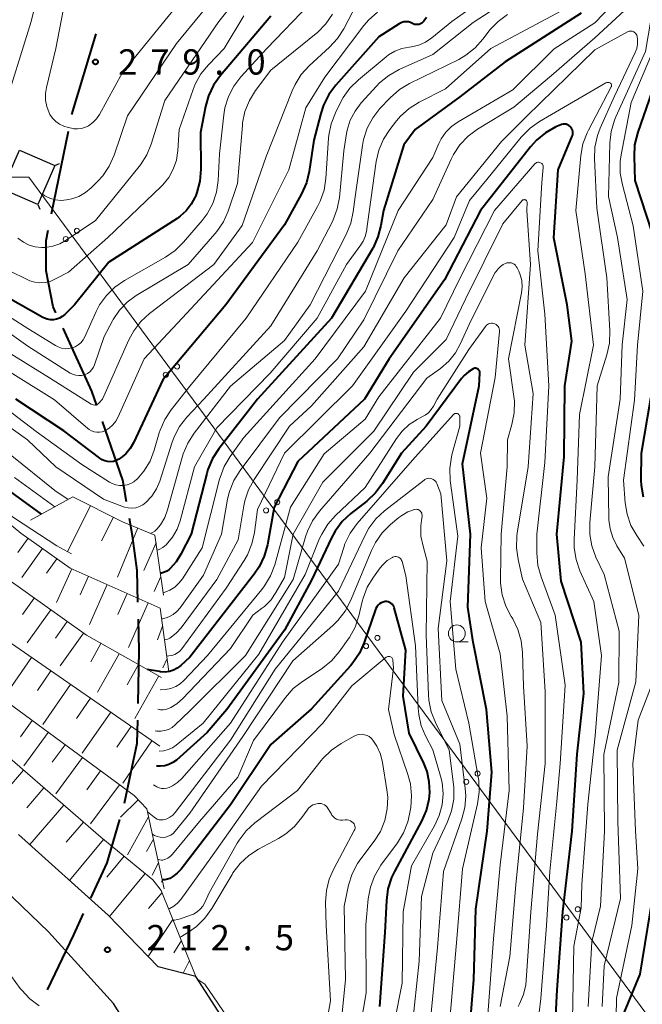
# Model space of a CAD drawing. Units: metres. Extents: x -70000 to -68000, y 22500 to 24000.
# Drawn here: x -68460 to -68368, y 23009 to 23155 of the extents above; entities that cross this region are included whole.
import ezdxf

# ---------------------------------------------------------------- set-up
doc = ezdxf.new("R2010")
doc.units = ezdxf.units.M
for name, color, linetype, lineweight in [('110600_大字・町・丁目界', 7, 'Continuous', 40), ('210100_道路縁(街区線)', 7, 'Continuous', 30), ('423500_高塔', 7, 'Continuous', 30), ('423599_高塔ひげ', 7, 'Continuous', 30), ('426500_送電線', 7, 'Continuous', 30), ('610111_人工斜面(上)', 7, 'Continuous', 30), ('610199_人工斜面(ヒゲ)', 7, 'Continuous', 30), ('633100_広葉樹林', 7, 'Continuous', 13), ('710100_等高線(計曲線)', 7, 'Continuous', 40), ('710200_等高線(主曲線)', 7, 'Continuous', 13), ('731200_図化機測定による標高点', 7, 'Continuous', 40)]:
    doc.layers.add(name, color=color, linetype=linetype, lineweight=lineweight)
doc.styles.add('Style-WORKING', font='MS Gothic.ttf')

msp = doc.modelspace()

# ---------------------------------------------------------------- linework, layer by layer
at = {"layer": '110600_大字・町・丁目界', "linetype": 'Continuous', "lineweight": 40}
for p, q in [((-68452.49, 23141.21), (-68448.9, 23153.18)), ((-68455.51, 23126.51), (-68453, 23138.76))]:
    msp.add_line(p, q, dxfattribs=at)
at = {"layer": '110600_大字・町・丁目界', "linetype": 'Continuous', "lineweight": 40, "flags": 128}
for points in [[(-68454.86, 23111.79), (-68455.28, 23112.71), (-68456.33, 23118.05), (-68456.33, 23122.52), (-68456.01, 23124.07)], [(-68448.79, 23098.08), (-68449.52, 23100.18), (-68453.81, 23109.52)], [(-68444.39, 23083.78), (-68444.95, 23087.03), (-68447.97, 23095.72)], [(-68442.7, 23068.91), (-68442.8, 23073.64), (-68443.53, 23078.75), (-68443.97, 23081.32)], [(-68442.69, 23053.91), (-68442.54, 23061.78), (-68442.64, 23066.41)], [(-68444.68, 23039.11), (-68442.8, 23048.02), (-68442.74, 23051.41)], [(-68449.71, 23025.02), (-68447.26, 23030.3), (-68445.38, 23036.71)], [(-68456.12, 23011.46), (-68452.23, 23019.6), (-68450.77, 23022.75)]]:
    msp.add_lwpolyline(points, dxfattribs=at)
at = {"layer": '210100_道路縁(街区線)', "linetype": 'Continuous', "lineweight": 30, "flags": 128}
for points in [[(-68434.1, 23013.44), (-68439.7, 23014.85), (-68447.12, 23022.53), (-68460.42, 23034.5)], [(-68466.63, 23030.3), (-68455.96, 23020.06), (-68446.35, 23009.42)], [(-68423.79, 22997.63), (-68429.4, 23006.06), (-68434.1, 23013.44)], [(-68430.08, 22984.54), (-68439.86, 22999.2), (-68446.35, 23009.42)]]:
    msp.add_lwpolyline(points, dxfattribs=at)
at = {"layer": '423500_高塔', "linetype": 'Continuous', "lineweight": 30, "flags": 128}
msp.add_lwpolyline([(-68460.25, 23135.95), (-68455, 23133.66), (-68457.53, 23127.87), (-68462.78, 23130.16), (-68460.25, 23135.95)], dxfattribs=at)
at = {"layer": '423599_高塔ひげ', "linetype": 'Continuous', "lineweight": 30, "flags": 128}
for points in [[(-68455, 23133.66), (-68454.31, 23133.94)], [(-68457.53, 23127.87), (-68457.25, 23127.17)]]:
    msp.add_lwpolyline(points, dxfattribs=at)
at = {"layer": '426500_送電線', "linetype": 'Continuous', "lineweight": 13, "flags": 128}
msp.add_lwpolyline([(-68000, 22755.29), (-68235.18, 22828.8), (-68458.89, 23131.91), (-68852.07, 23132.98), (-69003.49, 23031.16), (-69208.85, 23048.76), (-69450.27, 23331.62), (-69587.28, 23494.23), (-69872.93, 23589.91), (-70000, 23592.83)], dxfattribs=at)
at = {"layer": '426500_送電線', "linetype": 'Continuous', "lineweight": 13}
for centre in [(-68451.75, 23123.97), (-68453.41, 23122.75), (-68436.9, 23103.86), (-68438.57, 23102.63), (-68422.06, 23083.74), (-68423.72, 23082.52), (-68408.88, 23062.4), (-68407.21, 23063.63), (-68392.36, 23043.51), (-68394.03, 23042.29), (-68377.52, 23023.4), (-68379.19, 23022.17)]:
    msp.add_circle(centre, 0.375, dxfattribs=at)
at = {"layer": '610111_人工斜面(上)', "linetype": 'Continuous', "lineweight": 13, "flags": 128}
for points in [[(-68498.03, 23111.43), (-68485.05, 23099.78), (-68460.08, 23079.17), (-68452.75, 23073.97), (-68439.43, 23068.04), (-68438.12, 23058.64)], [(-68508.67, 23108.54), (-68495.82, 23096.52), (-68462.34, 23072.6), (-68450.34, 23064.01), (-68439.2, 23057.74)], [(-68516.12, 23104.97), (-68509.44, 23098.89), (-68496.06, 23088.76), (-68461.46, 23062.79), (-68439.47, 23047.56)], [(-68530.72, 23101.13), (-68527.77, 23093.32), (-68467.37, 23050.67), (-68448.21, 23034.09), (-68440.51, 23027.74), (-68439.26, 23026.19), (-68434.1, 23013.44)], [(-68523.84, 23100.64), (-68521.45, 23097.8), (-68443.27, 23040.25), (-68441.38, 23038.31), (-68438.82, 23026.45)], [(-68458.65, 23081.06), (-68452.35, 23084.52), (-68445, 23080.85), (-68440.18, 23078.87), (-68438.9, 23069.94)]]:
    msp.add_lwpolyline(points, dxfattribs=at)
at = {"layer": '610199_人工斜面(ヒゲ)', "linetype": 'Continuous', "lineweight": 13, "flags": 128}
for points in [[(-68449.72, 23083.21), (-68453.12, 23076.42)], [(-68446.33, 23081.52), (-68448.09, 23078)], [(-68442.74, 23079.92), (-68445.74, 23072.63)], [(-68458.99, 23078.4), (-68460.51, 23076.27)], [(-68440.01, 23077.71), (-68441.81, 23073.64)], [(-68456.85, 23076.89), (-68459.9, 23072.59)], [(-68454.71, 23075.36), (-68456.24, 23073.2)], [(-68452.52, 23073.87), (-68454.76, 23068.86)], [(-68450.02, 23072.76), (-68451.25, 23069.99)], [(-68447.25, 23071.52), (-68449.89, 23065.61)], [(-68440.28, 23070.49), (-68439.29, 23072.71)], [(-68444.29, 23070.21), (-68445.69, 23067.08)], [(-68458.07, 23069.54), (-68459.82, 23067.1)], [(-68441.17, 23068.81), (-68444.11, 23062.19)], [(-68455.62, 23067.79), (-68459.12, 23062.91)], [(-68453.18, 23066.05), (-68454.92, 23063.61)], [(-68450.75, 23064.31), (-68454.21, 23059.46)], [(-68439.06, 23065.35), (-68439.78, 23063.32)], [(-68448.18, 23062.8), (-68449.71, 23060.08)], [(-68445.47, 23061.27), (-68448.68, 23055.57)], [(-68458.47, 23060.72), (-68462.44, 23054.98)], [(-68438.39, 23060.57), (-68439.02, 23059.17)], [(-68455.6, 23058.73), (-68457.61, 23055.82)], [(-68442.62, 23059.66), (-68444.3, 23056.67)], [(-68439.62, 23057.98), (-68443.16, 23051.69)], [(-68452.69, 23056.72), (-68456.78, 23050.81)], [(-68449.74, 23054.67), (-68451.81, 23051.68)], [(-68446.74, 23052.6), (-68450.95, 23046.52)], [(-68458.38, 23051.37), (-68460.13, 23048.98)], [(-68455.99, 23049.61), (-68459.64, 23044.64)], [(-68443.7, 23050.49), (-68445.84, 23047.41)], [(-68440.62, 23048.36), (-68444.95, 23042.1)], [(-68453.51, 23047.78), (-68455.4, 23045.2)], [(-68450.93, 23045.88), (-68454.87, 23040.52)], [(-68459.68, 23044.02), (-68464.97, 23037.91)], [(-68448.24, 23043.91), (-68450.3, 23041.12)], [(-68456.63, 23041.38), (-68459.18, 23038.43)], [(-68445.46, 23041.86), (-68449.72, 23036.06)], [(-68442.65, 23039.61), (-68445.28, 23037.05)], [(-68453.69, 23038.83), (-68458.74, 23032.99)], [(-68441.12, 23037.08), (-68444.25, 23031.47)], [(-68450.76, 23036.3), (-68453.32, 23033.35)], [(-68447.81, 23033.76), (-68452.83, 23027.67)], [(-68440.41, 23033.8), (-68441.43, 23031.97)], [(-68444.76, 23031.25), (-68447.33, 23028.14)], [(-68439.65, 23030.28), (-68440.59, 23028.45)], [(-68441.65, 23028.68), (-68446.91, 23022.31)], [(-68439.08, 23027.67), (-68439.23, 23027.43)], [(-68439.13, 23025.89), (-68441.14, 23023.5)], [(-68437.52, 23021.89), (-68441.18, 23016.38)], [(-68436.25, 23018.77), (-68437.38, 23016.95)], [(-68435.04, 23015.78), (-68436.01, 23013.92)]]:
    msp.add_lwpolyline(points, dxfattribs=at)
at = {"layer": '633100_広葉樹林', "linetype": 'Continuous', "lineweight": 13}
msp.add_line((-68395.44, 23063.04), (-68393.77, 23063.04), dxfattribs=at)
msp.add_circle((-68395.44, 23064.29), 1.25, dxfattribs=at)
at = {"layer": '710100_等高線(計曲線)', "linetype": 'Continuous', "lineweight": 40, "flags": 128}
for points, elevation in [([(-68377, 23156.21), (-68388.25, 23149), (-68395, 23143.81), (-68401.6, 23139), (-68403.27, 23136.73), (-68406.32, 23127), (-68406.69, 23124.75), (-68407.13, 23123.06), (-68407.85, 23121.47), (-68407.94, 23121.32), (-68414.01, 23111), (-68425, 23099), (-68430.7, 23091.67), (-68431.64, 23090.2), (-68432.32, 23088.6), (-68432.49, 23088.02), (-68434.81, 23079), (-68436.34, 23076.03), (-68437.05, 23074.9), (-68437.95, 23073.91), (-68438.09, 23073.78), (-68438.42, 23073.53), (-68438.79, 23073.35), (-68439.19, 23073.23), (-68439.37, 23073.21)], 250), ([(-68423, 23155.79), (-68430.49, 23147), (-68431.5, 23145.58), (-68432.25, 23144), (-68432.7, 23142.42), (-68433.45, 23138.55), (-68433.39, 23133.09), (-68433.52, 23131.35), (-68433.95, 23129.66), (-68434.18, 23129.08), (-68434.21, 23129), (-68434.79, 23127.91), (-68435.54, 23126.94), (-68436.46, 23126.12), (-68436.88, 23125.82), (-68447, 23119.3), (-68452.13, 23113), (-68453.56, 23111.55), (-68453.92, 23111.25), (-68454.32, 23111.01), (-68454.76, 23110.85), (-68455.21, 23110.77), (-68455.68, 23110.77), (-68456.14, 23110.85), (-68456.57, 23111), (-68456.78, 23111.11), (-68461.95, 23114.05)], 270), ([(-68402.62, 23154.93), (-68402.95, 23154.96), (-68403.28, 23154.93), (-68403.6, 23154.85), (-68403.9, 23154.71), (-68403.98, 23154.66), (-68407, 23152.75), (-68413.38, 23145.56), (-68414.42, 23144.17), (-68415.2, 23142.61), (-68415.6, 23141.38), (-68416.61, 23137.39), (-68417.33, 23132.76), (-68417.74, 23131.06), (-68418.46, 23129.45), (-68421, 23124.86), (-68429.68, 23113), (-68439, 23101.9), (-68443.36, 23092.55), (-68443.85, 23091.69), (-68444.49, 23090.93), (-68445.25, 23090.3), (-68445.54, 23090.11), (-68445.93, 23089.91), (-68446.35, 23089.79), (-68446.78, 23089.74), (-68447.21, 23089.77), (-68447.63, 23089.87), (-68448.03, 23090.04), (-68448.36, 23090.25), (-68453.67, 23094.33), (-68460.78, 23099)], 260), ([(-68399.95, 23155.61), (-68400.33, 23155.06), (-68400.47, 23154.9), (-68400.64, 23154.75), (-68400.83, 23154.65), (-68401.04, 23154.57), (-68401.26, 23154.53), (-68401.48, 23154.53), (-68401.69, 23154.57), (-68401.9, 23154.65), (-68402, 23154.7), (-68402.3, 23154.84), (-68402.62, 23154.93)], 260), ([(-68366.42, 23123.58), (-68369, 23131.45), (-68369.12, 23134.97), (-68369.03, 23136.71), (-68368.58, 23138.57), (-68365.66, 23147)], 250), ([(-68457.01, 23081.96), (-68461, 23084.89), (-68466.87, 23089.13), (-68473, 23093.72), (-68479.65, 23098.35), (-68487, 23102.34), (-68492.09, 23107.91), (-68494.82, 23112.06), (-68495.66, 23113.59), (-68496.21, 23115.24), (-68496.47, 23116.96), (-68496.44, 23118.52), (-68495.7, 23126.3), (-68494.22, 23135), (-68493.28, 23139)], 250), ([(-68381.07, 23122.93), (-68380.41, 23133), (-68378.33, 23138.01), (-68378.26, 23138.22), (-68378.23, 23138.45), (-68378.24, 23138.67), (-68378.29, 23138.89), (-68378.37, 23139.1), (-68378.49, 23139.28), (-68378.65, 23139.45), (-68378.82, 23139.59), (-68379.02, 23139.69), (-68379.24, 23139.76), (-68379.46, 23139.79), (-68379.68, 23139.78), (-68379.9, 23139.73), (-68380.04, 23139.68), (-68380.75, 23139.36), (-68382.28, 23138.51), (-68383.63, 23137.41), (-68384.52, 23136.42), (-68391.95, 23127), (-68397.28, 23116.72), (-68405.47, 23105), (-68409.1, 23099), (-68419, 23089.75), (-68422.49, 23083), (-68423.52, 23077.41), (-68423.98, 23075.73), (-68424.73, 23074.16), (-68425.47, 23073.07), (-68427.35, 23070.65), (-68435, 23060.78), (-68436.36, 23059.53), (-68436.87, 23059.14), (-68437.44, 23058.84), (-68438.05, 23058.65), (-68438.69, 23058.56), (-68439.34, 23058.59), (-68439.52, 23058.62), (-68441.36, 23058.96)], 240), ([(-68381.1, 23001), (-68380.55, 23011.45), (-68379.71, 23023), (-68378.33, 23035), (-68377.62, 23046.38), (-68376.6, 23055.4), (-68377.02, 23063), (-68379.95, 23072.05), (-68380.63, 23079), (-68379.52, 23090.48), (-68379.43, 23101), (-68378.4, 23107.6), (-68379.1, 23113), (-68381.07, 23122.93)], 240), ([(-68393.81, 23002.19), (-68392.92, 23013), (-68392.61, 23023.39), (-68390.94, 23035), (-68390.26, 23043.74), (-68391.04, 23053), (-68393.03, 23062.97), (-68393.82, 23068.18), (-68393.43, 23079), (-68394.59, 23089.41), (-68392.13, 23101), (-68392.03, 23102.88), (-68392.03, 23102.99), (-68392.05, 23103.11), (-68392.1, 23103.22), (-68392.16, 23103.32), (-68392.24, 23103.41), (-68392.33, 23103.48), (-68392.43, 23103.54), (-68392.55, 23103.57), (-68392.66, 23103.59), (-68392.78, 23103.59), (-68392.9, 23103.56), (-68393, 23103.52), (-68393.73, 23103.08), (-68394.37, 23102.51), (-68394.74, 23102.06), (-68400, 23095), (-68403.66, 23091), (-68406.44, 23086.52), (-68407.48, 23085.12), (-68408.78, 23083.9), (-68411.14, 23082.06), (-68412.42, 23080.87), (-68413.46, 23079.47), (-68414.01, 23078.47), (-68417, 23072.2), (-68421, 23064.78), (-68429.55, 23053), (-68432.42, 23049.58), (-68437.01, 23045.52), (-68437.53, 23045.14), (-68438.11, 23044.85), (-68438.73, 23044.67), (-68439.37, 23044.6), (-68439.94, 23044.63)], 230), ([(-68367.78, 23084.48), (-68368.06, 23086.2), (-68368.09, 23087.01), (-68368.06, 23091), (-68366.24, 23101.76)], 250), ([(-68406.86, 23009), (-68406.04, 23019.96), (-68405.83, 23024.71), (-68405.6, 23026.44), (-68405.08, 23028.1), (-68404.64, 23029.02), (-68400.64, 23036.44), (-68399.95, 23038.04), (-68399.55, 23039.73), (-68399.46, 23040.69), (-68399.46, 23040.72), (-68399.52, 23042.28), (-68399.85, 23043.8), (-68400.34, 23045.06), (-68402.49, 23049.51), (-68403.37, 23055), (-68403, 23061.79), (-68404.72, 23068.09), (-68404.79, 23068.29), (-68404.9, 23068.48), (-68405.04, 23068.65), (-68405.21, 23068.78), (-68405.4, 23068.89), (-68405.6, 23068.97), (-68405.81, 23069), (-68406.03, 23069), (-68406.06, 23069), (-68406.36, 23068.94), (-68406.63, 23068.83), (-68406.88, 23068.67), (-68407.11, 23068.47), (-68407.29, 23068.24), (-68407.43, 23067.98), (-68407.48, 23067.86), (-68409.16, 23062.96), (-68409.86, 23061.36), (-68410.84, 23059.92), (-68411.22, 23059.47)], 220), ([(-68411.22, 23059.47), (-68417, 23053.12), (-68423, 23047.84), (-68429, 23038.89), (-68436.32, 23029.33), (-68436.87, 23028.73), (-68437.51, 23028.24), (-68438, 23027.97), (-68438.34, 23027.84), (-68438.7, 23027.78), (-68439.06, 23027.77), (-68439.11, 23027.78)], 220), ([(-68370.65, 23008.05), (-68368.24, 23013.76), (-68366.45, 23025)], 250)]:
    msp.add_lwpolyline(points, dxfattribs=dict(at, elevation=elevation))
at = {"layer": '710200_等高線(主曲線)', "linetype": 'Continuous', "lineweight": 13, "flags": 128}
for points, elevation in [([(-68462.84, 23141.16), (-68458.52, 23155), (-68456.44, 23163.56), (-68456.02, 23175), (-68457.53, 23186.47), (-68457.72, 23188.73), (-68457.71, 23190.23), (-68457.44, 23191.7), (-68456.94, 23193.06), (-68454.15, 23199), (-68448.93, 23209.07), (-68446.68, 23217.32), (-68447, 23227.98), (-68447.55, 23238.45), (-68449.3, 23245), (-68452.64, 23253.36), (-68455.92, 23258.59), (-68456.71, 23260.14), (-68457.22, 23261.81), (-68457.32, 23262.33), (-68458.05, 23267), (-68457.95, 23268.05)], 276), ([(-68455.85, 23141.44), (-68455.87, 23141.46), (-68456.21, 23142.38), (-68456.39, 23143.36), (-68456.4, 23144.35), (-68456.26, 23145.22), (-68454.88, 23151), (-68452.97, 23161.03), (-68453.37, 23171), (-68453.51, 23179), (-68455.42, 23188.58), (-68455.19, 23191.54), (-68454.9, 23193.26), (-68454.32, 23194.91), (-68453.78, 23195.92), (-68448.3, 23205), (-68444.35, 23215.65), (-68444.24, 23227), (-68445.16, 23236.84)], 278), ([(-68421.66, 23166.34), (-68430.73, 23155), (-68438.71, 23143.29), (-68440.73, 23136.83), (-68441.39, 23135.22), (-68442.32, 23133.75), (-68442.51, 23133.51), (-68449, 23125.52), (-68453.34, 23122.58), (-68454.3, 23122.04), (-68455.34, 23121.68), (-68456.43, 23121.51), (-68457, 23121.49), (-68457.93, 23121.59), (-68458.83, 23121.85), (-68459.68, 23122.27), (-68460.49, 23122.87)], 274), ([(-68365.78, 23164.39), (-68375, 23154.8), (-68381, 23150.94), (-68387.14, 23144.86), (-68395.26, 23140.14), (-68396.24, 23139.45), (-68397.08, 23138.6), (-68397.76, 23137.62), (-68398.11, 23136.93), (-68399, 23134.85), (-68404.12, 23127), (-68408.98, 23115.02), (-68416.43, 23105), (-68427, 23093.34), (-68429.02, 23090.54), (-68429.91, 23089.04), (-68430.53, 23087.41)], 248), ([(-68427.74, 23163), (-68437, 23151.74), (-68444.23, 23141), (-68446.24, 23135.16), (-68446.95, 23133.57), (-68447.92, 23132.13), (-68448.66, 23131.31), (-68449.65, 23130.34), (-68450.5, 23129.63), (-68451.47, 23129.08), (-68452.52, 23128.7), (-68453.03, 23128.59)], 276), ([(-68435.61, 23159), (-68445, 23147.46), (-68448.41, 23141.2), (-68448.84, 23140.56), (-68449.37, 23140.01), (-68450.05, 23139.51), (-68450.56, 23139.27), (-68451.11, 23139.12), (-68451.67, 23139.07), (-68452.23, 23139.11), (-68452.31, 23139.13), (-68453.05, 23139.27), (-68453.71, 23139.46), (-68454.33, 23139.76), (-68454.88, 23140.16), (-68455.36, 23140.65), (-68455.74, 23141.22), (-68455.85, 23141.44)], 278), ([(-68389.28, 23159.96), (-68396.16, 23155), (-68399.14, 23152.58), (-68400.06, 23151.96), (-68401.07, 23151.51), (-68402.15, 23151.24), (-68402.52, 23151.19)], 258), ([(-68417.21, 23157.63), (-68423.59, 23151), (-68427.43, 23146.79), (-68428.48, 23145.4), (-68429.28, 23143.86), (-68429.8, 23142.19), (-68429.97, 23141.14), (-68430.6, 23135.4), (-68430.82, 23131.43), (-68431.06, 23129.7), (-68431.6, 23128.04), (-68432.43, 23126.51), (-68433.19, 23125.49), (-68435.93, 23122.27), (-68437.17, 23121.05), (-68438.61, 23120.05), (-68444.69, 23116.61), (-68446.13, 23115.63), (-68447.37, 23114.4), (-68448.38, 23112.98), (-68448.89, 23112.02), (-68450.58, 23108.24), (-68450.84, 23107.79), (-68451.16, 23107.39), (-68451.55, 23107.06)], 268), ([(-68387.16, 23158.7), (-68393, 23154.84), (-68399, 23150.09), (-68404, 23147.86), (-68405.53, 23147.01), (-68406.88, 23145.92), (-68407.35, 23145.43), (-68409.6, 23142.95), (-68410.53, 23141.72), (-68411.24, 23140.35), (-68411.69, 23138.88), (-68411.78, 23138.4), (-68412.19, 23135.81), (-68412.84, 23128.93), (-68413.15, 23127.21), (-68413.76, 23125.58), (-68413.92, 23125.25), (-68416.13, 23121), (-68423, 23109.88), (-68432.93, 23099), (-68435.44, 23096.33), (-68436.52, 23094.96), (-68437.35, 23093.42), (-68437.69, 23092.51), (-68439.47, 23086.88), (-68439.96, 23085.72), (-68440.63, 23084.66), (-68441.53, 23083.69), (-68441.99, 23083.35), (-68442.49, 23083.1), (-68443.03, 23082.93), (-68443.59, 23082.87), (-68444.15, 23082.9)], 256), ([(-68368.12, 23158.94), (-68375, 23152.58), (-68381.39, 23147), (-68387, 23142.28), (-68392.36, 23139.02), (-68393.77, 23137.99), (-68394.97, 23136.73), (-68395.94, 23135.28), (-68396.28, 23134.61), (-68399, 23128.61), (-68404.2, 23121), (-68409.24, 23110.76), (-68413.12, 23105), (-68421.73, 23096.27), (-68427.57, 23088.43), (-68428.49, 23086.95), (-68429.14, 23085.33), (-68429.41, 23084.17), (-68430.31, 23079), (-68433, 23072.91), (-68436.46, 23068.1), (-68436.93, 23067.55), (-68437.49, 23067.1), (-68438.12, 23066.75), (-68438.54, 23066.58), (-68439.07, 23066.46), (-68439.21, 23066.46)], 246), ([(-68410.32, 23157.51), (-68412.19, 23153.93), (-68413.12, 23152.46), (-68414.3, 23151.17), (-68417.31, 23148.41), (-68418.49, 23147.12), (-68419.42, 23145.65), (-68419.85, 23144.73), (-68423.71, 23135), (-68427.25, 23124.75), (-68431.43, 23119), (-68440.97, 23111.72), (-68442.26, 23110.54), (-68443.32, 23109.16), (-68444.04, 23107.83), (-68447.97, 23099), (-68448.48, 23098.44), (-68448.6, 23098.33), (-68448.74, 23098.24), (-68448.88, 23098.18), (-68449.04, 23098.15), (-68449.2, 23098.14), (-68449.36, 23098.16), (-68449.51, 23098.21), (-68449.65, 23098.28), (-68455.83, 23102.17), (-68463.25, 23106.75)], 264), ([(-68379.17, 23157), (-68390.38, 23151), (-68397.1, 23145), (-68401, 23143.03), (-68402.48, 23142.12), (-68403.78, 23140.95), (-68404.38, 23140.26), (-68405.35, 23139.01), (-68406.3, 23137.55), (-68406.98, 23135.95), (-68407.37, 23134.25), (-68408.68, 23125), (-68408.84, 23123.89), (-68409.02, 23123.13), (-68409.32, 23122.42), (-68409.67, 23121.87), (-68411.81, 23119), (-68416.12, 23111), (-68423.12, 23102.88), (-68431, 23094.77)], 252), ([(-68407.21, 23156.39), (-68408.5, 23155.25), (-68409.22, 23154.4)], 262), ([(-68413.88, 23156.07), (-68414.86, 23154.63), (-68416.09, 23153.39), (-68416.28, 23153.23), (-68423, 23147.79), (-68425.27, 23144.76), (-68426.19, 23143.28), (-68426.84, 23141.66), (-68427.2, 23139.96), (-68427.23, 23139.58), (-68427.93, 23131), (-68429.34, 23126.89), (-68430.04, 23125.29), (-68431.01, 23123.85), (-68431.3, 23123.5), (-68435.28, 23119), (-68442.95, 23114.37), (-68444.29, 23113.39), (-68445.45, 23112.2), (-68446.37, 23110.82), (-68446.47, 23110.65), (-68447.7, 23108.3), (-68449.13, 23104.12), (-68449.3, 23103.74), (-68449.53, 23103.39), (-68449.82, 23103.09), (-68450.16, 23102.84), (-68450.53, 23102.66), (-68450.63, 23102.62), (-68451.05, 23102.52), (-68451.48, 23102.5), (-68451.91, 23102.55), (-68452.32, 23102.67), (-68452.71, 23102.86), (-68452.75, 23102.88), (-68459, 23106.87), (-68464.95, 23111.05)], 266), ([(-68427, 23155.85), (-68429.91, 23151), (-68432.26, 23148.6), (-68433.36, 23147.24), (-68434.21, 23145.72), (-68434.54, 23144.9), (-68436.58, 23139), (-68436.79, 23135.86), (-68437.01, 23134.46), (-68437.46, 23133.12), (-68438.14, 23131.88), (-68439.03, 23130.78), (-68439.28, 23130.53), (-68447.15, 23123), (-68453, 23117.86)], 272), ([(-68387.91, 23156.02), (-68389.32, 23154.99), (-68390.54, 23153.74), (-68390.79, 23153.41), (-68391.56, 23152.39), (-68392.72, 23151.09), (-68394.09, 23150.01), (-68395.16, 23149.39), (-68402.46, 23145.8), (-68403.95, 23144.9), (-68405.34, 23143.68), (-68406.83, 23142.09), (-68407.91, 23140.72)], 254), ([(-68372.9, 23081.31), (-68373, 23087.5), (-68371.25, 23099), (-68370.93, 23107.07), (-68370.2, 23113.8), (-68371.6, 23123), (-68372.95, 23129.05), (-68372.74, 23136.98), (-68372.55, 23138.71), (-68372.05, 23140.38), (-68371.86, 23140.85), (-68367.47, 23150.53), (-68366.61, 23155.5)], 246), ([(-68409.22, 23154.4), (-68415, 23146.75), (-68417.8, 23142.2), (-68420.36, 23133), (-68425.74, 23122.26), (-68436.14, 23111), (-68441.78, 23105), (-68445.63, 23096.39), (-68445.98, 23095.76), (-68446.44, 23095.19), (-68446.99, 23094.72), (-68447.62, 23094.34), (-68448, 23094.19), (-68448.4, 23094.12), (-68448.81, 23094.11), (-68449.21, 23094.18), (-68449.59, 23094.31), (-68449.94, 23094.51), (-68450.15, 23094.67), (-68455.07, 23098.93), (-68461.65, 23103)], 262), ([(-68375.03, 23134.63), (-68374.96, 23136.38), (-68374.59, 23138.08), (-68374.18, 23139.17), (-68372.06, 23143.94), (-68368.99, 23150.4), (-68368.76, 23151.01), (-68368.64, 23151.65), (-68368.64, 23152.31), (-68368.72, 23152.83), (-68368.77, 23152.99), (-68368.85, 23153.14), (-68368.95, 23153.28), (-68369.08, 23153.39), (-68369.22, 23153.48), (-68369.38, 23153.55), (-68369.54, 23153.58), (-68369.71, 23153.59), (-68369.88, 23153.57), (-68370.04, 23153.52), (-68370.14, 23153.47), (-68375, 23150.81), (-68385.1, 23140.9), (-68388.81, 23137.19), (-68395.48, 23129), (-68397, 23124.84), (-68403.25, 23117), (-68409.21, 23106.79), (-68417, 23098.04), (-68420.23, 23095), (-68425.47, 23087.12), (-68426.31, 23085.59), (-68426.87, 23083.94), (-68427.02, 23083.2), (-68427.85, 23078.15), (-68431, 23072.27), (-68436.31, 23065.12), (-68436.97, 23064.37), (-68437.76, 23063.74), (-68438, 23063.59), (-68438.29, 23063.45), (-68438.6, 23063.37), (-68438.78, 23063.35)], 244), ([(-68402.52, 23151.19), (-68403.6, 23150.99), (-68404.62, 23150.6), (-68405.55, 23150.05), (-68405.89, 23149.78), (-68410.03, 23146.36), (-68411.28, 23145.14), (-68412.29, 23143.72), (-68412.63, 23143.08), (-68413.43, 23141.47), (-68414.06, 23139.85), (-68414.4, 23138.14), (-68414.44, 23137.72), (-68414.85, 23131.72), (-68415.12, 23129.99), (-68415.68, 23128.35), (-68416.08, 23127.56), (-68419, 23122.27), (-68426.68, 23111), (-68435, 23100.93), (-68437.77, 23097.45), (-68438.73, 23096), (-68439.43, 23094.4), (-68439.55, 23094), (-68440.28, 23091.47), (-68440.91, 23089.84), (-68441.82, 23088.35), (-68442.82, 23087.18), (-68442.86, 23087.14), (-68443.29, 23086.78), (-68443.78, 23086.49), (-68444.32, 23086.3), (-68444.87, 23086.2), (-68445.44, 23086.2), (-68446, 23086.3), (-68446.53, 23086.49), (-68446.92, 23086.71), (-68451, 23089.34), (-68457.78, 23094.22), (-68464.1, 23099)], 258), ([(-68367.71, 23077.21), (-68368.78, 23078.79), (-68369.63, 23080.31), (-68370.21, 23081.96), (-68370.49, 23083.67), (-68370.74, 23087), (-68369.11, 23098.89), (-68368.66, 23107), (-68367.88, 23115), (-68369.28, 23124.72), (-68370.9, 23130.8), (-68371.21, 23132.52), (-68371.21, 23134.26), (-68371.07, 23135.24), (-68369.6, 23143), (-68366.04, 23151.37)], 248), ([(-68377.8, 23127), (-68377.06, 23135.13), (-68376.75, 23136.85), (-68376.14, 23138.48), (-68375.93, 23138.9), (-68372.55, 23145.29), (-68372.52, 23145.36), (-68372.5, 23145.44), (-68372.5, 23145.52), (-68372.5, 23145.6), (-68372.53, 23145.67), (-68372.56, 23145.74), (-68372.61, 23145.81), (-68372.68, 23145.87), (-68372.77, 23145.92), (-68372.87, 23145.96), (-68372.97, 23145.98), (-68373.08, 23145.98), (-68373.18, 23145.97), (-68373.28, 23145.93), (-68373.34, 23145.9), (-68383.16, 23140.19), (-68384.58, 23139.18), (-68385.88, 23137.86), (-68391, 23131.58), (-68393.54, 23128.46), (-68395.82, 23123), (-68403, 23112.08), (-68410.9, 23101), (-68421, 23091.01), (-68425, 23082.68), (-68425.44, 23079.27), (-68425.81, 23077.57), (-68426.47, 23075.95), (-68426.97, 23075.08), (-68429.63, 23071), (-68436.18, 23062.01), (-68436.48, 23061.67), (-68436.83, 23061.39), (-68437.23, 23061.17), (-68437.66, 23061.02), (-68438.11, 23060.95), (-68438.39, 23060.94), (-68438.44, 23060.95)], 242), ([(-68407.91, 23140.72), (-68408.73, 23139.18), (-68409.28, 23137.53), (-68409.44, 23136.64), (-68410.52, 23129), (-68410.79, 23126.79), (-68411.14, 23125.08), (-68411.82, 23123.4), (-68417.17, 23113), (-68421, 23107.7), (-68429, 23100.94), (-68434.37, 23093.98), (-68435.31, 23092.51), (-68435.98, 23090.9), (-68436.09, 23090.56), (-68438.31, 23082.61), (-68438.74, 23081.45), (-68439.37, 23080.4), (-68439.88, 23079.76), (-68440.2, 23079.47), (-68440.57, 23079.23), (-68440.81, 23079.13)], 254), ([(-68453.04, 23084.14), (-68455, 23085.49), (-68461.41, 23090.59), (-68466.26, 23093.74), (-68473, 23098.88), (-68479.11, 23102.89), (-68485.81, 23107), (-68490.94, 23113.06), (-68491.93, 23115.07), (-68492.55, 23116.63), (-68492.88, 23118.28), (-68492.94, 23119.31), (-68493, 23128.25), (-68492.88, 23131.12), (-68490.38, 23137.62)], 254), ([(-68375.97, 23009), (-68375.43, 23018.57), (-68374.14, 23023.86), (-68373.56, 23035), (-68373.65, 23046.35), (-68371.43, 23057), (-68371.39, 23064.61), (-68373.62, 23073), (-68374.83, 23075.61), (-68375.43, 23077.25), (-68375.73, 23078.97), (-68375.73, 23080.71), (-68374.99, 23089), (-68374.64, 23101), (-68373.19, 23105.61), (-68372.81, 23107.32), (-68372.74, 23109.21), (-68373.19, 23117), (-68374.68, 23127.32), (-68375.03, 23134.63)], 244), ([(-68380.1, 23045), (-68379.36, 23056.64), (-68380.84, 23067), (-68382.95, 23072.69), (-68383.42, 23074.37), (-68383.58, 23076.24), (-68383.56, 23079), (-68382.39, 23089.61), (-68381.82, 23101), (-68382.39, 23111.61), (-68383.43, 23121), (-68382.85, 23131.15), (-68382.63, 23133.37), (-68382.63, 23133.49), (-68382.65, 23133.61), (-68382.69, 23133.73), (-68382.76, 23133.84), (-68382.83, 23133.93), (-68382.93, 23134.01), (-68383.03, 23134.07), (-68383.15, 23134.12), (-68383.27, 23134.14), (-68383.39, 23134.14), (-68383.52, 23134.12), (-68383.63, 23134.08), (-68383.74, 23134.02), (-68383.84, 23133.94), (-68383.88, 23133.9), (-68389.85, 23127), (-68395, 23116.91), (-68397.87, 23111), (-68407, 23099.35), (-68409, 23096.03), (-68415.1, 23090.9), (-68420.07, 23083), (-68422.43, 23074.46), (-68423.04, 23072.83), (-68423.93, 23071.33), (-68424.35, 23070.78), (-68432.38, 23061), (-68435.89, 23057.3), (-68436.46, 23056.8), (-68437.11, 23056.4), (-68437.82, 23056.12), (-68438.6, 23055.96), (-68439.42, 23055.95)], 238), ([(-68453.03, 23128.59), (-68453.29, 23128.54), (-68454.1, 23128.47), (-68454.9, 23128.55), (-68455.68, 23128.76), (-68456.4, 23129.1), (-68456.48, 23129.14), (-68456.87, 23129.38)], 276), ([(-68386.54, 23078.74), (-68386.48, 23079.15), (-68384.85, 23089), (-68384.13, 23099.87), (-68385.36, 23107), (-68384.53, 23119), (-68385.04, 23127), (-68385.02, 23128.17), (-68385.02, 23128.24), (-68385.04, 23128.31), (-68385.07, 23128.38), (-68385.11, 23128.44), (-68385.16, 23128.49), (-68385.22, 23128.53), (-68385.28, 23128.56), (-68385.35, 23128.58), (-68385.42, 23128.59), (-68385.49, 23128.58), (-68385.56, 23128.56), (-68385.63, 23128.54), (-68385.69, 23128.5), (-68385.75, 23128.44), (-68388.6, 23125), (-68394.16, 23113.84), (-68397, 23107.84), (-68401.88, 23103), (-68407.73, 23094.27), (-68415.31, 23086.69), (-68419.69, 23079), (-68421, 23072.59), (-68422.28, 23070.34), (-68423.03, 23069.24), (-68423.96, 23068.3), (-68424.38, 23067.96), (-68425.68, 23067), (-68429, 23062.05), (-68436.12, 23054.57), (-68436.93, 23053.86), (-68437.85, 23053.3), (-68438.18, 23053.15), (-68438.56, 23053.02), (-68438.97, 23052.96), (-68439.37, 23052.98), (-68439.77, 23053.06)], 236), ([(-68378.29, 23007), (-68378.07, 23017.93), (-68377, 23023.62), (-68376.91, 23027.09), (-68376.04, 23039), (-68374.91, 23049.09), (-68373.98, 23061), (-68375.14, 23069), (-68377.2, 23073.59), (-68377.77, 23075.24), (-68378.05, 23076.96), (-68378.06, 23078.23), (-68377.58, 23087), (-68377.27, 23096.73), (-68375.18, 23107), (-68376.39, 23117.61), (-68377.8, 23127)], 242), ([(-68387.97, 23089), (-68387.93, 23093), (-68387.28, 23095.26), (-68386.94, 23096.97), (-68386.91, 23098.71), (-68386.99, 23099.43), (-68387.78, 23105), (-68385.86, 23114.79), (-68385.76, 23115.69), (-68385.82, 23116.59), (-68386.04, 23117.46), (-68386.26, 23118.01), (-68386.5, 23118.5), (-68386.62, 23118.7), (-68386.76, 23118.87), (-68386.94, 23119.02), (-68387.14, 23119.13), (-68387.35, 23119.21), (-68387.57, 23119.24), (-68387.8, 23119.24), (-68388.03, 23119.2), (-68388.1, 23119.18), (-68388.56, 23118.98), (-68388.97, 23118.7), (-68389.33, 23118.35), (-68389.63, 23117.95), (-68389.73, 23117.77), (-68393.36, 23110.64), (-68394.87, 23107.26), (-68395.63, 23105.87), (-68396.63, 23104.63), (-68397.87, 23103.56), (-68399.88, 23102.12), (-68408.33, 23091), (-68415.8, 23082.41), (-68416.83, 23081), (-68417.59, 23079.44), (-68417.86, 23078.63), (-68419.7, 23072.3), (-68426.76, 23061), (-68435, 23052.8), (-68437.18, 23050.72), (-68437.64, 23050.35), (-68438.15, 23050.07), (-68438.71, 23049.88), (-68439.29, 23049.79), (-68439.88, 23049.81), (-68440.17, 23049.87)], 234), ([(-68453, 23117.86), (-68455, 23116.79), (-68455.71, 23116.48), (-68456.47, 23116.31), (-68457.24, 23116.26), (-68458.01, 23116.36), (-68458.75, 23116.58), (-68459.04, 23116.71), (-68461.85, 23118.08)], 272), ([(-68451.55, 23107.06), (-68452, 23106.79), (-68452.45, 23106.62), (-68452.98, 23106.52), (-68453.51, 23106.5), (-68454.04, 23106.58), (-68454.54, 23106.76), (-68454.92, 23106.96), (-68459, 23109.48), (-68466.05, 23113.95)], 268), ([(-68389, 23030), (-68387.68, 23041), (-68387.97, 23052.03), (-68389, 23061.26), (-68391.22, 23069), (-68391.82, 23077), (-68391, 23084.34), (-68391.91, 23091), (-68389.77, 23102.23), (-68389.13, 23109.05), (-68389.13, 23109.25), (-68389.16, 23109.44), (-68389.23, 23109.63), (-68389.33, 23109.8), (-68389.46, 23109.95), (-68389.61, 23110.08), (-68389.78, 23110.18), (-68389.96, 23110.25), (-68390.16, 23110.29), (-68390.35, 23110.29), (-68390.55, 23110.25), (-68390.74, 23110.19), (-68390.91, 23110.09), (-68391.06, 23109.96), (-68391.19, 23109.81), (-68393.64, 23106.36), (-68398.37, 23099), (-68398.89, 23098), (-68399.23, 23097.47), (-68399.65, 23097.01), (-68400.14, 23096.63), (-68400.41, 23096.48), (-68401.31, 23096), (-68402.5, 23095.24), (-68403.54, 23094.28), (-68404.37, 23093.19), (-68409, 23085.94), (-68413.4, 23081.79), (-68414.56, 23080.48), (-68415.47, 23079), (-68415.82, 23078.24), (-68417.92, 23073), (-68424.78, 23061.22), (-68433.04, 23051), (-68437.02, 23047.73), (-68437.58, 23047.35), (-68438.21, 23047.07), (-68438.87, 23046.9), (-68439.55, 23046.84), (-68439.58, 23046.85)], 232), ([(-68444.15, 23082.9), (-68444.7, 23083.02), (-68444.84, 23083.07), (-68447.8, 23084.2), (-68454.88, 23089), (-68459.06, 23093), (-68467.23, 23098.77)], 256), ([(-68395.62, 23096.9), (-68395.71, 23096.87), (-68395.79, 23096.84), (-68395.87, 23096.78), (-68395.92, 23096.73), (-68402.01, 23089.99), (-68410.23, 23080.56), (-68411.26, 23079.15), (-68412.02, 23077.58), (-68412.21, 23077.04), (-68413, 23074.58), (-68421.28, 23063), (-68429, 23051), (-68436.22, 23042.78), (-68436.85, 23042.17), (-68437.58, 23041.69), (-68438.09, 23041.45), (-68438.44, 23041.34), (-68438.81, 23041.29), (-68439.19, 23041.31), (-68439.55, 23041.39), (-68439.89, 23041.53), (-68440.14, 23041.68), (-68440.39, 23041.86)], 228), ([(-68396.41, 23007.59), (-68395.43, 23019), (-68394.61, 23029.39), (-68392.38, 23039.03), (-68392.13, 23040.75), (-68392.19, 23042.49), (-68392.26, 23043), (-68393.66, 23051), (-68395.59, 23059), (-68396.44, 23069), (-68395.3, 23078.7), (-68396.4, 23086.98), (-68396.47, 23088.72), (-68396.25, 23090.45), (-68396.12, 23090.96), (-68395, 23095), (-68395, 23096.38), (-68395.01, 23096.47), (-68395.03, 23096.56), (-68395.07, 23096.64), (-68395.12, 23096.72), (-68395.19, 23096.78), (-68395.26, 23096.84), (-68395.35, 23096.87), (-68395.44, 23096.9), (-68395.53, 23096.91), (-68395.62, 23096.9)], 228), ([(-68452.53, 23076.07), (-68454.75, 23077.25), (-68461, 23081.39), (-68468.94, 23087.06), (-68471, 23089.27), (-68477, 23093.27), (-68478.17, 23094.1)], 248), ([(-68431, 23094.77), (-68434.3, 23089), (-68436.44, 23081), (-68436.91, 23079.72), (-68437.59, 23078.54), (-68438.53, 23077.43), (-68439.01, 23077.04), (-68439.54, 23076.74), (-68439.86, 23076.63)], 252), ([(-68389, 23009), (-68387.6, 23016.4), (-68386.69, 23027), (-68385.56, 23038.44), (-68385, 23047.6), (-68385.54, 23056.46), (-68385.68, 23061.47), (-68385.88, 23063.2), (-68386.38, 23064.87), (-68387.16, 23066.43), (-68387.25, 23066.58), (-68387.39, 23066.79), (-68388.19, 23068.33), (-68388.72, 23069.99), (-68388.95, 23071.72), (-68388.96, 23072.3), (-68388.88, 23079), (-68387.97, 23089)], 234), ([(-68455.01, 23083.06), (-68461, 23087.41)], 252), ([(-68399.33, 23007), (-68398.28, 23017.72), (-68397.4, 23029), (-68394.68, 23036.79), (-68394.25, 23038.48), (-68394.12, 23040.22), (-68394.19, 23041.32), (-68395, 23047.87), (-68397.64, 23054.36), (-68398.22, 23065), (-68396.94, 23075.06), (-68397.8, 23085), (-68398.4, 23086.51), (-68398.49, 23086.7), (-68398.62, 23086.87), (-68398.78, 23087.02), (-68398.95, 23087.13), (-68399.15, 23087.22), (-68399.36, 23087.27), (-68399.57, 23087.28), (-68399.78, 23087.25), (-68399.98, 23087.19), (-68400.17, 23087.1), (-68400.28, 23087.02), (-68406.15, 23082.45), (-68407.42, 23081.26), (-68408.47, 23079.87), (-68409.02, 23078.87), (-68413, 23070.56), (-68422.35, 23059), (-68429, 23048.49), (-68437.2, 23037.75), (-68437.55, 23037.36), (-68437.97, 23037.05), (-68438.43, 23036.8), (-68438.67, 23036.72), (-68438.96, 23036.65), (-68439.26, 23036.64), (-68439.56, 23036.67), (-68439.85, 23036.76), (-68440.11, 23036.9), (-68440.29, 23037.03), (-68441.28, 23037.86)], 226), ([(-68430.53, 23087.41), (-68430.6, 23087.16), (-68433.19, 23077), (-68436.11, 23072.4), (-68436.62, 23071.73), (-68437.25, 23071.16), (-68437.96, 23070.7), (-68438.56, 23070.44), (-68438.96, 23070.33)], 248), ([(-68402.06, 23005.94), (-68401, 23015.71), (-68400.69, 23025.31), (-68399, 23031.71), (-68396.81, 23036.38), (-68396.21, 23038.01), (-68395.9, 23039.73), (-68395.9, 23041.47), (-68395.94, 23041.87), (-68396.58, 23047), (-68398.6, 23051.06), (-68399.24, 23052.68), (-68399.59, 23054.39), (-68399.65, 23055.17), (-68399.96, 23064.04), (-68399.81, 23075), (-68400.45, 23077.2), (-68400.75, 23078.71), (-68400.78, 23080.25), (-68400.69, 23081.05), (-68400.59, 23081.67), (-68400.58, 23081.82), (-68400.6, 23081.97), (-68400.64, 23082.12), (-68400.71, 23082.26), (-68400.8, 23082.38), (-68400.91, 23082.49), (-68401.04, 23082.58), (-68401.18, 23082.64), (-68401.33, 23082.68), (-68401.48, 23082.69), (-68401.64, 23082.67), (-68401.69, 23082.66), (-68402.69, 23082.3), (-68403.6, 23081.78), (-68404.04, 23081.45), (-68405.26, 23080.43), (-68406.5, 23079.2), (-68407.5, 23077.77), (-68408.08, 23076.6), (-68411.2, 23069.13), (-68412.01, 23067.59), (-68413.07, 23066.21), (-68413.82, 23065.48), (-68419.75, 23060.25), (-68427.14, 23049), (-68435, 23037.64), (-68437.2, 23034.96), (-68437.49, 23034.65), (-68437.84, 23034.4), (-68438.22, 23034.22), (-68438.63, 23034.1), (-68438.94, 23034.06), (-68439.39, 23034.08), (-68439.83, 23034.17), (-68440.25, 23034.33), (-68440.56, 23034.52)], 224), ([(-68373.87, 23009), (-68373.6, 23015), (-68371.18, 23025), (-68371.59, 23036.41), (-68371.67, 23047), (-68368.91, 23057.09), (-68368.47, 23067), (-68370.56, 23075.44), (-68371.71, 23077.29), (-68372.33, 23078.5), (-68372.73, 23079.79), (-68372.9, 23081.14), (-68372.9, 23081.31)], 246), ([(-68386.34, 23009), (-68386.14, 23009.39), (-68385.56, 23010.75), (-68385.22, 23012.2), (-68385.15, 23012.83), (-68384.47, 23023), (-68383.47, 23034.53), (-68382.34, 23045), (-68382.33, 23055.67), (-68383, 23065.9), (-68385.68, 23072.32), (-68386.36, 23075.27), (-68386.6, 23077), (-68386.54, 23078.74)], 236), ([(-68405.81, 23001), (-68403.55, 23012.45), (-68403.39, 23023), (-68402.14, 23029.86), (-68398.74, 23035.78), (-68398.04, 23037.28), (-68397.61, 23038.88), (-68397.47, 23040.53), (-68397.62, 23042.17), (-68397.85, 23043.15), (-68398.97, 23047.03), (-68400.02, 23049.02), (-68400.7, 23050.61), (-68401.09, 23052.29), (-68401.18, 23053.25), (-68401.57, 23062.43), (-68403, 23072.85), (-68403.56, 23074.93), (-68403.62, 23075.1), (-68403.7, 23075.25), (-68403.81, 23075.38), (-68403.95, 23075.49), (-68404.1, 23075.58), (-68404.26, 23075.64), (-68404.43, 23075.67), (-68404.61, 23075.67), (-68404.78, 23075.64), (-68404.94, 23075.58), (-68404.97, 23075.56), (-68405.74, 23075.08), (-68406.42, 23074.47), (-68406.8, 23074.01), (-68407.8, 23072.65), (-68408.71, 23071.16), (-68409.34, 23069.53), (-68409.47, 23069.04), (-68409.98, 23066.89), (-68410.53, 23065.24), (-68411.36, 23063.7), (-68411.56, 23063.42), (-68412.88, 23061.56), (-68414.01, 23060.24), (-68415.35, 23059.13), (-68415.54, 23059), (-68418.31, 23057.18), (-68419.68, 23056.1), (-68420.85, 23054.78), (-68425.58, 23048.42), (-68427.92, 23043), (-68433.57, 23036.43), (-68437.58, 23031.58), (-68437.9, 23031.25), (-68438.28, 23030.98), (-68438.7, 23030.78), (-68438.77, 23030.76), (-68438.99, 23030.7), (-68439.22, 23030.69), (-68439.44, 23030.71), (-68439.65, 23030.78), (-68439.76, 23030.83)], 222), ([(-68410.89, 22999.11), (-68408.87, 23011), (-68408.93, 23021.07), (-68408.56, 23024.96), (-68408.25, 23026.67), (-68407.64, 23028.31), (-68406.68, 23029.92), (-68404.23, 23033.25), (-68403.33, 23034.75), (-68402.7, 23036.37), (-68402.44, 23037.51), (-68402.27, 23038.49), (-68402.14, 23040.23), (-68402.3, 23041.97), (-68402.68, 23043.4), (-68404.71, 23049.29), (-68405.56, 23053), (-68404.83, 23059.17), (-68404.91, 23060.33), (-68404.93, 23060.43), (-68404.97, 23060.53), (-68405.02, 23060.62), (-68405.08, 23060.7), (-68405.16, 23060.77), (-68405.25, 23060.82), (-68405.35, 23060.86), (-68405.45, 23060.88), (-68405.56, 23060.88), (-68405.66, 23060.87), (-68405.76, 23060.83), (-68405.85, 23060.78), (-68405.89, 23060.75), (-68411, 23056.53), (-68415.28, 23051), (-68424.37, 23041.63), (-68431.91, 23031), (-68436.36, 23024.84), (-68436.83, 23024.3), (-68437.38, 23023.85), (-68438, 23023.5)], 218), ([(-68371.99, 22999), (-68371.78, 23010.22), (-68369.48, 23021), (-68368.61, 23029.39), (-68368.96, 23035.04), (-68369.34, 23045), (-68368.57, 23051.43), (-68365.65, 23059)], 248), ([(-68413, 23002.56), (-68411.92, 23013), (-68412.16, 23023.84), (-68411.47, 23026.98), (-68410.95, 23028.64), (-68410.15, 23030.19), (-68409.68, 23030.86), (-68407.7, 23033.48), (-68406.77, 23034.95), (-68406.11, 23036.57), (-68405.75, 23038.27), (-68405.68, 23040.01), (-68405.8, 23041.08), (-68406.44, 23045.15), (-68406.76, 23046.41), (-68407.28, 23047.59), (-68407.87, 23048.49), (-68408.12, 23048.77), (-68408.42, 23049), (-68408.75, 23049.17), (-68409.11, 23049.28), (-68409.48, 23049.34), (-68409.85, 23049.32), (-68410.22, 23049.24), (-68410.57, 23049.1), (-68410.63, 23049.06), (-68412.59, 23047.97)], 216), ([(-68412.59, 23047.97), (-68414.03, 23046.99), (-68415.28, 23045.77), (-68415.55, 23045.44), (-68419.07, 23041), (-68425.37, 23036.21), (-68426.66, 23035.04), (-68427.72, 23033.66), (-68428.01, 23033.18), (-68432.17, 23025.83), (-68432.8, 23024.41), (-68433.09, 23023.88), (-68433.48, 23023.4), (-68433.94, 23023), (-68434.46, 23022.69), (-68434.89, 23022.51), (-68436.42, 23022), (-68437.28, 23021.79), (-68437.48, 23021.78)], 216), ([(-68383.73, 22973.35), (-68386.05, 22978.06), (-68386.68, 22979.68), (-68387.01, 22981.39), (-68387.05, 22983.13), (-68387.01, 22983.56), (-68386.42, 22989), (-68384.23, 22999.77), (-68383, 23010.15), (-68382.15, 23021), (-68381.65, 23029), (-68380.62, 23039.38), (-68380.1, 23045)], 238), ([(-68416.4, 23039), (-68416.77, 23038.86), (-68417.11, 23038.65), (-68417.4, 23038.39), (-68417.62, 23038.11), (-68418.4, 23036.98), (-68419.48, 23035.67), (-68420.77, 23034.56), (-68421.88, 23033.88), (-68424.83, 23032.32), (-68426.29, 23031.37), (-68427.57, 23030.19), (-68428.62, 23028.8), (-68428.76, 23028.57), (-68431.77, 23023.49), (-68432.78, 23022.07), (-68434.03, 23020.85), (-68435.05, 23020.12), (-68436.25, 23019.36), (-68436.45, 23019.25)], 214), ([(-68416.09, 22999), (-68414.17, 23009.83), (-68414.81, 23021), (-68414.88, 23024.44), (-68414.76, 23026.18), (-68414.35, 23027.88), (-68413.69, 23029.38), (-68410.63, 23035.08), (-68410.57, 23035.23), (-68410.53, 23035.4), (-68410.52, 23035.57), (-68410.54, 23035.73), (-68410.59, 23035.89), (-68410.66, 23036.05), (-68410.76, 23036.18), (-68410.79, 23036.21), (-68410.99, 23036.38), (-68411.21, 23036.51), (-68411.45, 23036.6), (-68411.7, 23036.65), (-68411.96, 23036.65), (-68411.99, 23036.65), (-68412.38, 23036.62), (-68412.68, 23036.62), (-68412.98, 23036.67), (-68413.26, 23036.77), (-68413.51, 23036.92), (-68413.74, 23037.11), (-68413.94, 23037.33), (-68414.03, 23037.48), (-68414.49, 23038.3), (-68414.65, 23038.53), (-68414.84, 23038.72), (-68415.06, 23038.88), (-68415.3, 23038.99), (-68415.56, 23039.06), (-68415.83, 23039.09), (-68416.02, 23039.08), (-68416.4, 23039)], 214), ([(-68393.42, 22976.56), (-68394.96, 22981.22), (-68395.36, 22982.91), (-68395.46, 22984.65), (-68395.26, 22986.38), (-68395.11, 22987.01), (-68392.35, 22997), (-68390.91, 23007.09), (-68389.99, 23019), (-68389, 23030)], 232), ([(-68438, 23023.5), (-68438.15, 23023.45)], 218), ([(-68457.35, 23009.07), (-68458.74, 23010.11), (-68459.93, 23011.39), (-68460.15, 23011.67), (-68464.04, 23017)], 212), ([(-68423.83, 22999.58), (-68424.41, 23000.12), (-68424.9, 23000.71), (-68432.78, 23012.32), (-68433.82, 23013)], 212)]:
    msp.add_lwpolyline(points, dxfattribs=dict(at, elevation=elevation))
at = {"layer": '731200_図化機測定による標高点', "linetype": 'Continuous', "lineweight": 40}
for centre in [(-68449, 23149, 279.04), (-68447.22, 23017.4, 212.46)]:
    msp.add_circle(centre, 0.375, dxfattribs=at)

# ---------------------------------------------------------------- texts
at = {"layer": '731200_図化機測定による標高点', "linetype": 'Continuous', "lineweight": 40, "style": 'Style-WORKING'}
for s, p in [('2', (-68445.62, 23147.13, -10)), ('7', (-68440.87, 23147.13, -10)), ('9', (-68436.12, 23147.13, -10)), ('0', (-68426.62, 23147.13, -10)), ('.', (-68431.37, 23147.13, -10)), ('2', (-68441.42, 23017.32, -10)), ('1', (-68436.67, 23017.32, -10)), ('2', (-68431.92, 23017.32, -10)), ('5', (-68422.42, 23017.32, -10)), ('.', (-68427.17, 23017.32, -10))]:
    msp.add_text(s, height=3.75, dxfattribs=at).set_placement(p)

doc.saveas('drawing.dxf')
